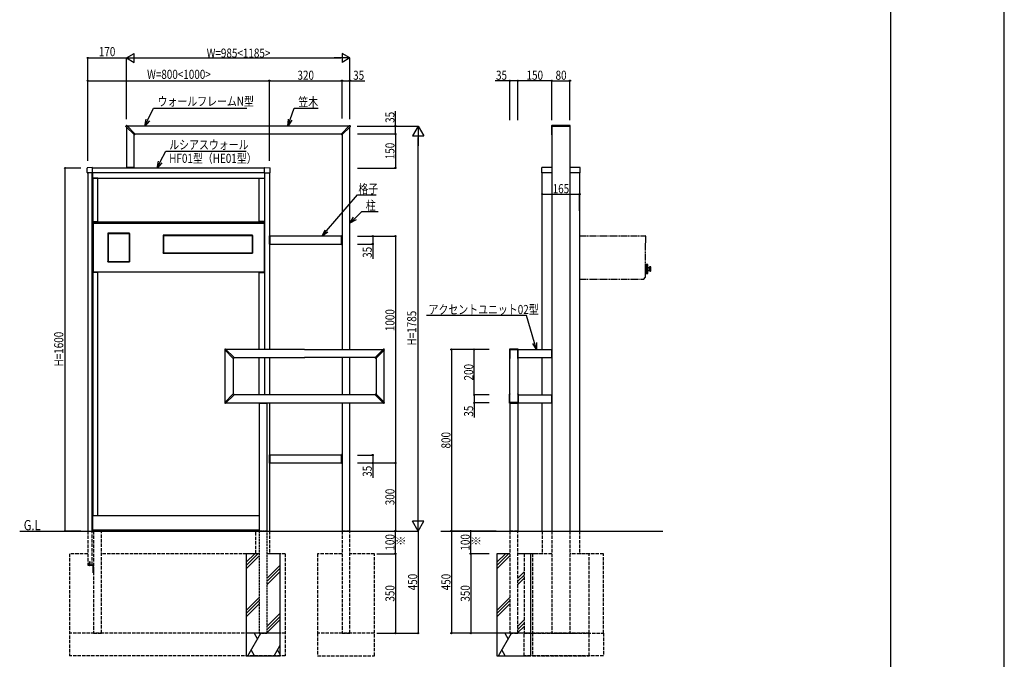
# Model space of a CAD drawing. Extents: x 0 to 36910, y 0 to 20000.
# Drawn here: x 23162 to 27500, y 14264 to 17084 of the extents above; entities that cross this region are included whole.
import ezdxf

# ---------------------------------------------------------------- set-up
doc = ezdxf.new("R2010")
doc.units = 0
doc.linetypes.add('YDIVIDE_1', pattern=[15, 10, -1, 1, -1, 1, -1])
doc.linetypes.add('YHIDDEN_1', pattern=[4, 3, -1])
for name, color, linetype in [('YKK_A1', 4, 'CONTINUOUS'), ('YKK_F1', 7, 'CONTINUOUS'), ('YKK_N1', 2, 'CONTINUOUS'), ('YKK_Z1', 7, 'CONTINUOUS')]:
    doc.layers.add(name, color=color, linetype=linetype)
doc.styles.add('text-b', font='extslim2.shx', dxfattribs={"width": 0.8, "bigfont": 'extfont2.shx'})

msp = doc.modelspace()

# ---------------------------------------------------------------- linework, layer by layer
at = {"layer": 'YKK_A1'}
for p, q in [((23630.6, 16613.6), (23630.6, 16613.9)), ((23630.7, 16613.2), (23630.7, 16613.3)), ((23668.1, 16575.8), (23630.7, 16613.2)), ((23633.9, 16616.9), (23633.6, 16616.9)), ((23634.3, 16616.8), (23634.2, 16616.8)), ((23671.7, 16579.4), (23634.3, 16616.8)), ((24614, 16615), (23636, 16615)), ((24578.3, 16579.4), (24615.7, 16616.8)), ((24581.9, 16575.8), (24619.3, 16613.2)), ((24615.7, 16616.8), (24615.8, 16616.8)), ((24616.1, 16616.9), (24616.4, 16616.9)), ((24619.3, 16613.2), (24619.3, 16613.3)), ((24619.4, 16613.6), (24619.4, 16613.9)), ((25505.2, 16615.9), (25505.2, 16576.7)), ((25587.2, 16616.9), (25506.2, 16616.9)), ((25506.2, 16612.8), (25506.2, 16576.3)), ((25586.9, 16613.1), (25506.5, 16613.1)), ((25506.7, 16613.1), (25506.7, 14830)), ((25586.7, 16613.1), (25586.7, 14830)), ((25587.2, 16576.3), (25587.2, 16612.8)), ((25588.2, 16576.7), (25588.2, 16615.9)), ((23632.5, 16611.5), (23632.5, 16432)), ((23667.5, 16432), (23667.5, 16576.5)), ((23670.3, 16577.2), (23668.8, 16575.8)), ((23670.3, 16577.2), (23671.7, 16578.7)), ((23671, 16580), (24579, 16580)), ((24579.7, 16577.2), (24578.3, 16578.7)), ((24579.7, 16577.2), (24581.2, 16575.8)), ((24582.5, 16576.5), (24582.5, 15630)), ((24617.5, 15630), (24617.5, 16611.5)), ((25506.2, 16575.7), (25506.7, 16575.7)), ((25506.5, 16576), (25506.7, 16576)), ((25586.7, 16576), (25586.9, 16576)), ((25586.7, 16575.7), (25587.2, 16575.7)), ((23668.5, 16432), (23631.5, 16432)), ((23631.5, 16432), (23631.5, 16430)), ((23668.5, 16430), (23631.5, 16430)), ((23632.5, 16432), (23667.5, 16432)), ((23668.5, 16432), (23668.5, 16430)), ((25461.4, 16429), (25461.4, 16410)), ((25506.7, 16409), (25462.4, 16409)), ((25464.2, 15630), (25464.2, 16409)), ((25506.7, 16432.8), (25465.2, 16432.8)), ((25628.2, 16432.8), (25586.7, 16432.8)), ((25631, 16409), (25586.7, 16409)), ((25629.2, 16409), (25629.2, 14830)), ((25632, 16410), (25632, 16429)), ((23646, 16143), (23551, 16143)), ((23551, 16143), (23551, 16017)), ((23551, 16141.5), (23552.5, 16141.5)), ((23551.2, 16143), (23551.2, 16141.5)), ((23551.2, 16142.7), (23645.7, 16142.7)), ((23551.2, 16141.5), (23645.7, 16141.5)), ((23551.3, 16141.5), (23551.3, 16018.5)), ((23552.5, 16141.5), (23552.5, 16018.5)), ((23646, 16141.5), (23644.5, 16141.5)), ((23644.5, 16141.5), (23644.5, 16018.5)), ((23645.7, 16141.5), (23645.7, 16143)), ((23645.7, 16141.5), (23645.7, 16018.5)), ((23646, 16017), (23646, 16143)), ((24188.5, 16133.5), (23794.5, 16133.5)), ((23794.5, 16133.5), (23794.5, 16054.5)), ((23794.5, 16132), (23796, 16132)), ((23794.7, 16133.5), (23794.7, 16132)), ((23794.7, 16133.2), (24188.2, 16133.2)), ((23794.7, 16132), (24188.2, 16132)), ((23794.8, 16132), (23794.8, 16056)), ((23796, 16132), (23796, 16056)), ((24188.5, 16132), (24187, 16132)), ((24187, 16132), (24187, 16056)), ((24188.2, 16132), (24188.2, 16133.5)), ((24188.2, 16132), (24188.2, 16056)), ((24188.5, 16054.5), (24188.5, 16133.5)), ((24264.5, 16131), (24262.5, 16131)), ((24262.5, 16094), (24262.5, 16131)), ((24264.5, 16094), (24262.5, 16094)), ((24264.5, 16094), (24264.5, 16131)), ((24580.5, 16130), (24264.5, 16130)), ((24264.5, 16130), (24264.5, 16095)), ((24264.5, 16095), (24580.5, 16095)), ((24580.5, 16093.8), (24580.5, 16131.2)), ((24581, 16131.7), (24581.7, 16131.7)), ((24581, 16093.3), (24581.7, 16093.3)), ((24582, 16131.7), (24581.7, 16131.7)), ((24582, 16093.3), (24581.7, 16093.3)), ((24582.5, 16093.8), (24582.5, 16131.2)), ((23796, 16056), (23794.5, 16056)), ((23794.5, 16054.5), (24188.5, 16054.5)), ((23794.7, 16054.5), (23794.7, 16056)), ((23794.7, 16056), (24188.2, 16056)), ((23794.7, 16054.8), (24188.2, 16054.8)), ((24187, 16056), (24188.5, 16056)), ((24188.2, 16056), (24188.2, 16054.5)), ((23552.5, 16018.5), (23551, 16018.5)), ((23551, 16017), (23646, 16017)), ((23551.2, 16017), (23551.2, 16018.5)), ((23551.2, 16018.5), (23645.7, 16018.5)), ((23551.2, 16017.3), (23645.7, 16017.3)), ((23644.5, 16018.5), (23646, 16018.5)), ((23645.7, 16018.5), (23645.7, 16017)), ((24065.6, 15628.6), (24065.6, 15628.9)), ((24065.7, 15628.2), (24065.7, 15628.3)), ((24103.1, 15590.8), (24065.7, 15628.2)), ((24067.5, 15398.5), (24067.5, 15626.5)), ((24068.9, 15631.9), (24068.6, 15631.9)), ((24069.3, 15631.8), (24069.2, 15631.8)), ((24106.7, 15594.4), (24069.3, 15631.8)), ((24417.5, 15630), (24071, 15630)), ((24417.5, 15630), (24764, 15630)), ((24728.3, 15594.4), (24765.7, 15631.8)), ((24731.9, 15590.8), (24769.3, 15628.2)), ((24765.7, 15631.8), (24765.8, 15631.8)), ((24766.1, 15631.9), (24766.4, 15631.9)), ((24767.5, 15398.5), (24767.5, 15626.5)), ((24769.3, 15628.2), (24769.3, 15628.3)), ((24769.4, 15628.6), (24769.4, 15628.9)), ((25320.2, 15630.9), (25320.2, 15591.7)), ((25357.2, 15631.9), (25321.2, 15631.9)), ((25321.2, 15627.8), (25321.2, 15591.3)), ((25356.9, 15628.1), (25321.5, 15628.1)), ((25321.7, 15429.5), (25321.7, 15628.1)), ((25356.7, 15628.1), (25356.7, 15429.5)), ((25357.2, 15591.3), (25357.2, 15627.8)), ((25358.2, 15591.7), (25358.2, 15630.9)), ((25358.2, 15630), (25505.7, 15630)), ((25504.7, 15631.2), (25504.7, 15593.8)), ((25505.2, 15631.7), (25505.9, 15631.7)), ((25506.3, 15631.7), (25506, 15631.7)), ((25506.7, 15631.2), (25506.7, 15593.8)), ((24102.5, 15591.5), (24102.5, 15433.5)), ((24105.3, 15592.2), (24103.8, 15590.8)), ((24105.3, 15592.2), (24106.7, 15593.7)), ((24106.8, 15595), (24418.2, 15595)), ((24729, 15595), (24417.5, 15595)), ((24582.5, 15595), (24582.5, 15430)), ((24617.5, 15430), (24617.5, 15595)), ((24729.7, 15592.2), (24728.3, 15593.7)), ((24729.7, 15592.2), (24731.2, 15590.8)), ((24732.5, 15591.5), (24732.5, 15433.5)), ((25321.2, 15590.7), (25321.7, 15590.7)), ((25321.5, 15591), (25321.7, 15591)), ((25356.7, 15591), (25356.9, 15591)), ((25356.7, 15590.7), (25357.2, 15590.7)), ((25358.2, 15595), (25505.7, 15595)), ((25464.2, 15430), (25464.2, 15595)), ((25505.2, 15593.3), (25505.9, 15593.3)), ((25506.3, 15593.3), (25506, 15593.3)), ((24103.1, 15434.2), (24065.7, 15396.8)), ((24106.7, 15430.6), (24069.3, 15393.2)), ((24105.3, 15432.8), (24103.8, 15434.2)), ((24105.3, 15432.8), (24106.7, 15431.3)), ((24729, 15430), (24106, 15430)), ((24729.7, 15432.8), (24728.3, 15431.3)), ((24728.3, 15430.6), (24765.7, 15393.2)), ((24729.7, 15432.8), (24731.2, 15434.2)), ((24731.9, 15434.2), (24769.3, 15396.8)), ((25320.2, 15394.1), (25320.2, 15433.3)), ((25321.2, 15434.3), (25321.7, 15434.3)), ((25321.2, 15397.2), (25321.2, 15433.7)), ((25321.5, 15434), (25321.7, 15434)), ((25356.7, 15434.3), (25357.2, 15434.3)), ((25356.7, 15434), (25356.9, 15434)), ((25357.2, 15433.7), (25357.2, 15397.2)), ((25358.2, 15433.3), (25358.2, 15394.1)), ((25358.2, 15430), (25505.7, 15430)), ((25504.7, 15431.2), (25504.7, 15393.8)), ((25505.2, 15431.7), (25505.9, 15431.7)), ((25506.3, 15431.7), (25506, 15431.7)), ((25506.7, 15431.2), (25506.7, 15393.8)), ((24065.6, 15396.4), (24065.6, 15396.1)), ((24065.7, 15396.8), (24065.7, 15396.7)), ((24068.9, 15393.1), (24068.6, 15393.1)), ((24069.3, 15393.2), (24069.2, 15393.2)), ((24071, 15395), (24764, 15395)), ((24215.8, 15394.5), (24215.8, 15394.2)), ((24215.8, 15393.5), (24215.8, 15394.2)), ((24216.3, 15395), (24253.7, 15395)), ((24216.3, 15393), (24253.7, 15393)), ((24217.5, 15393), (24217.5, 14829.9)), ((24252.5, 14829.9), (24252.5, 15393)), ((24254.2, 15394.5), (24254.2, 15394.2)), ((24254.2, 15393.5), (24254.2, 15394.2)), ((24582.5, 15395), (24582.5, 14830)), ((24617.5, 14830), (24617.5, 15395)), ((24765.7, 15393.2), (24765.8, 15393.2)), ((24766.1, 15393.1), (24766.4, 15393.1)), ((24769.3, 15396.8), (24769.3, 15396.7)), ((24769.4, 15396.4), (24769.4, 15396.1)), ((25320, 15394.5), (25320, 15394.2)), ((25320, 15393.5), (25320, 15394.2)), ((25320.5, 15393), (25357.8, 15393)), ((25357.2, 15393.1), (25321.2, 15393.1)), ((25356.9, 15396.9), (25321.5, 15396.9)), ((25321.7, 15393), (25321.7, 14830.1)), ((25356.7, 15393), (25356.7, 14830.1)), ((25358.2, 15395), (25505.7, 15395)), ((25358.3, 15393.5), (25358.4, 15394.2)), ((25358.4, 15394.5), (25358.4, 15394.2)), ((25464.2, 14830), (25464.2, 15395)), ((25505.2, 15393.3), (25505.9, 15393.3)), ((25506.3, 15393.3), (25506, 15393.3)), ((24264.5, 15166), (24262.5, 15166)), ((24262.5, 15129), (24262.5, 15166)), ((24264.5, 15129), (24264.5, 15166)), ((24580.5, 15165), (24264.5, 15165)), ((24264.5, 15165), (24264.5, 15130)), ((24580.5, 15128.8), (24580.5, 15166.2)), ((24581, 15166.7), (24581.7, 15166.7)), ((24582, 15166.7), (24581.7, 15166.7)), ((24582.5, 15128.8), (24582.5, 15166.2)), ((24264.5, 15129), (24262.5, 15129)), ((24264.5, 15130), (24580.5, 15130)), ((24581, 15128.3), (24581.7, 15128.3)), ((24582, 15128.3), (24581.7, 15128.3))]:
    msp.add_line(p, q, dxfattribs=at)
at = {"layer": 'YKK_A1', "linetype": 'Continuous'}
for p, q in [((23459.7, 16410), (23459.7, 16429.4)), ((23482.5, 16431.7), (23460.6, 16430.4)), ((23461.2, 16409), (23460.7, 16409)), ((23482.5, 16408.6), (23461.2, 16409)), ((23482.5, 16431.7), (23482.6, 16431.7)), ((23482.5, 16408.6), (23482.6, 16408.6)), ((23483.5, 16430.3), (23483.5, 16430.7)), ((23483.5, 16430), (23483.5, 16430.3)), ((23483.5, 16428.5), (23483.5, 16430)), ((23483.5, 16411.5), (23483.5, 16428.5)), ((23483.5, 16409.6), (23483.5, 16411.5)), ((24241.5, 16430.3), (24241.5, 16430.7)), ((24241.5, 16430), (24241.5, 16430.3)), ((24241.5, 16428.5), (24241.5, 16430)), ((24241.5, 16411.5), (24241.5, 16428.5)), ((24241.5, 16409.6), (24241.5, 16411.5)), ((24242.5, 16431.7), (24242.4, 16431.7)), ((24242.5, 16408.6), (24242.4, 16408.6)), ((24242.5, 16431.7), (24264.4, 16430.4)), ((24242.5, 16408.6), (24263.8, 16409)), ((24263.8, 16409), (24264.3, 16409)), ((24265.3, 16410), (24265.3, 16429.4))]:
    msp.add_line(p, q, dxfattribs=at)
at = {"layer": 'YKK_A1', "ltscale": 3}
for p, q in [((23462.5, 16409), (23462.5, 14830)), ((23482.5, 16408.6), (23462.5, 16409)), ((23482.5, 14830), (23482.5, 16408.6)), ((24242, 16408.5), (23483, 16408.5)), ((23483, 16408.5), (23483, 16385.5)), ((24241.5, 16430), (23483.5, 16430)), ((23483.5, 16410), (24241.5, 16410)), ((24242, 16385.5), (24242, 16408.5)), ((24242.5, 16408.6), (24262.5, 16409)), ((24242.5, 15630), (24242.5, 16408.6)), ((24262.5, 16409), (24262.5, 15630)), ((23483, 16385.5), (24242, 16385.5)), ((23484, 16385), (23484, 16194)), ((23507, 16385), (23484, 16385)), ((23507, 16194), (23507, 16385)), ((24218, 16194), (24218, 16385)), ((24218, 16385), (24241, 16385)), ((24241, 16385), (24241, 16194)), ((23484, 16194), (23507, 16194)), ((23485.5, 16189.5), (23485.5, 15970.5)), ((24241, 16194), (24218, 16194)), ((24239.5, 16189.5), (24239.5, 15970.5)), ((23484, 15970), (23484, 14898)), ((23507, 15970), (23484, 15970)), ((24239.5, 15970.5), (23485.5, 15970.5)), ((23507, 14898), (23507, 15970)), ((24218, 15630), (24218, 15970)), ((24218, 15970), (24241, 15970)), ((24241, 15970), (24241, 15630)), ((24218, 15430), (24218, 15595)), ((24241, 15595), (24241, 15430)), ((24242.5, 15430), (24242.5, 15595)), ((24262.5, 15595), (24262.5, 15430)), ((24262.5, 15395), (24262.5, 14830)), ((24217.5, 14897), (23483, 14897)), ((23483, 14897), (23483, 14835)), ((23484, 14898), (23507, 14898)), ((23483, 14835), (24217.5, 14835))]:
    msp.add_line(p, q, dxfattribs=at)
at = {"layer": 'YKK_A1', "linetype": 'Continuous', "ltscale": 5}
for p, q in [((23483.5, 16193), (23483.5, 15970)), ((23483.5, 16193), (23485.5, 16193)), ((23485.5, 16193), (23485.5, 15970)), ((23485.5, 16192.3), (24239.5, 16192.3)), ((23485.5, 16192.3), (23485.5, 16186.5)), ((23485.5, 16191), (24239.5, 16191)), ((23485.5, 16186.5), (24239.5, 16186.5)), ((24239.5, 16193), (24239.5, 15970)), ((24239.5, 16193), (24241.5, 16193)), ((24239.5, 16192.3), (24239.5, 16186.5)), ((24241.5, 16193), (24241.5, 15970)), ((23483.5, 15970), (23485.5, 15970)), ((24239.5, 15970), (24241.5, 15970))]:
    msp.add_line(p, q, dxfattribs=at)
at = {"layer": 'YKK_A1', "linetype": 'YDIVIDE_1', "ltscale": 3}
for p, q in [((25629.2, 16130.5), (25918.4, 16130.5)), ((25918.4, 16098.5), (25918.4, 15959.1)), ((25918.4, 16098.5), (25919.2, 16098.5)), ((25919.2, 16129.7), (25919.2, 16098.5)), ((25629.2, 16053.1), (25629.2, 15941.3)), ((25918.4, 16005.2), (25919.2, 16005.2)), ((25919.2, 15964.2), (25918.4, 15964.2)), ((25919.3, 16005.2), (25919.2, 16005.2)), ((25919.3, 15964.2), (25919.2, 15964.2)), ((25919.3, 16004.7), (25919.3, 16005.2)), ((25919.3, 15964.7), (25919.3, 16004.7)), ((25919.3, 16004.7), (25920.3, 16004.7)), ((25919.3, 16002.7), (25919.3, 16001)), ((25919.3, 16001), (25919.3, 15999.4)), ((25919.3, 15992.2), (25919.3, 15999.4)), ((25919.3, 15964.2), (25919.3, 15968.2)), ((25919.3, 15964.7), (25920.3, 15964.7)), ((25929.2, 16004.2), (25920.8, 16004.2)), ((25929.4, 16004.2), (25920.8, 16004.2)), ((25929.2, 16004.2), (25920.8, 16004.2)), ((25920.8, 16004.2), (25929.1, 16004.2)), ((25920.8, 15965.2), (25920.8, 16004.2)), ((25929.6, 16004.1), (25920.8, 16004.1)), ((25929.7, 16004), (25920.8, 16004)), ((25929.9, 16003.8), (25920.8, 16003.8)), ((25930, 16003.7), (25920.8, 16003.7)), ((25930.1, 16003.4), (25920.8, 16003.4)), ((25930.1, 16003.2), (25920.8, 16003.2)), ((25930.1, 16002.9), (25920.8, 16002.9)), ((25930.1, 16002.6), (25920.8, 16002.6)), ((25930.1, 16002.2), (25920.8, 16002.2)), ((25930.1, 16001.8), (25920.8, 16001.8)), ((25930.1, 16001.4), (25920.8, 16001.4)), ((25930.1, 16000.9), (25920.8, 16000.9)), ((25930.1, 16000.4), (25920.8, 16000.4)), ((25930.1, 15999.9), (25920.8, 15999.9)), ((25930.1, 15999.4), (25920.8, 15999.4)), ((25930.1, 15998.8), (25920.8, 15998.8)), ((25930.1, 15998.2), (25920.8, 15998.2)), ((25930.1, 15997.6), (25920.8, 15997.6)), ((25930.1, 15996.9), (25920.8, 15996.9)), ((25930.1, 15996.3), (25920.8, 15996.3)), ((25930.1, 15995.5), (25920.8, 15995.5)), ((25930.1, 15994.9), (25920.8, 15994.9)), ((25930.1, 15994.1), (25920.8, 15994.1)), ((25930.1, 15993.4), (25920.8, 15993.4)), ((25930.1, 15992.5), (25920.8, 15992.5)), ((25930.1, 15991.8), (25920.8, 15991.8)), ((25930.1, 15991), (25920.8, 15991)), ((25930.1, 15990.2), (25920.8, 15990.2)), ((25930.1, 15989.3), (25920.8, 15989.3)), ((25930.1, 15988.6), (25920.8, 15988.6)), ((25930.1, 15987.6), (25920.8, 15987.6)), ((25930.1, 15986.9), (25920.8, 15986.9)), ((25930.1, 15986), (25920.8, 15986)), ((25930.1, 15985.2), (25920.8, 15985.2)), ((25930.1, 15984.3), (25920.8, 15984.3)), ((25930.1, 15983.5), (25920.8, 15983.5)), ((25930.1, 15982.6), (25920.8, 15982.6)), ((25930.1, 15981.8), (25920.8, 15981.8)), ((25930.1, 15980.9), (25920.8, 15980.9)), ((25930.1, 15980.1), (25920.8, 15980.1)), ((25930.1, 15979.2), (25920.8, 15979.2)), ((25930.1, 15978.5), (25920.8, 15978.5)), ((25930.1, 15977.6), (25920.8, 15977.6)), ((25930.1, 15976.9), (25920.8, 15976.9)), ((25930.1, 15976.1), (25920.8, 15976.1)), ((25930.1, 15975.4), (25920.8, 15975.4)), ((25930.1, 15974.6), (25920.8, 15974.6)), ((25930.1, 15973.9), (25920.8, 15973.9)), ((25930.1, 15973.2), (25920.8, 15973.2)), ((25930.1, 15972.5), (25920.8, 15972.5)), ((25930.1, 15971.8), (25920.8, 15971.8)), ((25930.1, 15971.3), (25920.8, 15971.3)), ((25930.1, 15970.6), (25920.8, 15970.6)), ((25930.1, 15970.1), (25920.8, 15970.1)), ((25930.1, 15969.5), (25920.8, 15969.5)), ((25930.1, 15969), (25920.8, 15969)), ((25930.1, 15968.5), (25920.8, 15968.5)), ((25930.1, 15968.1), (25920.8, 15968.1)), ((25930.1, 15967.6), (25920.8, 15967.6)), ((25930.1, 15967.2), (25920.8, 15967.2)), ((25930.1, 15966.9), (25920.8, 15966.9)), ((25930.1, 15966.6), (25920.8, 15966.6)), ((25930.1, 15966.2), (25920.8, 15966.2)), ((25930.1, 15966), (25920.8, 15966)), ((25930, 15965.8), (25920.8, 15965.8)), ((25929.9, 15965.6), (25920.8, 15965.6)), ((25929.7, 15965.4), (25920.8, 15965.4)), ((25929.6, 15965.3), (25920.8, 15965.3)), ((25929.4, 15965.3), (25920.8, 15965.3)), ((25929.2, 15965.2), (25920.8, 15965.2)), ((25920.8, 15965.2), (25929.1, 15965.2)), ((25930.1, 15966.2), (25930.1, 16003.2)), ((25930.2, 15974.9), (25930.2, 15994.5)), ((25936.8, 15975.2), (25936.8, 15994.2)), ((25941.3, 15994.7), (25937.3, 15994.7)), ((25942, 15994.4), (25937.3, 15994.4)), ((25937.3, 15993.7), (25937.3, 15994.4)), ((25942.3, 15993.7), (25937.3, 15993.7)), ((25942.3, 15993), (25937.3, 15993)), ((25937.3, 15991.7), (25937.3, 15993)), ((25942.3, 15991.7), (25937.3, 15991.7)), ((25942.3, 15990.5), (25937.3, 15990.5)), ((25937.3, 15988.8), (25937.3, 15990.5)), ((25942.3, 15988.8), (25937.3, 15988.8)), ((25942.3, 15987.4), (25937.3, 15987.4)), ((25937.3, 15985.5), (25937.3, 15987.4)), ((25942.3, 15985.5), (25937.3, 15985.5)), ((25937.3, 15984), (25937.3, 15982)), ((25942.3, 15984), (25937.3, 15984)), ((25942.3, 15982), (25937.3, 15982)), ((25942.3, 15980.6), (25937.3, 15980.6)), ((25937.3, 15980.6), (25937.3, 15978.9)), ((25942.3, 15978.9), (25937.3, 15978.9)), ((25937.3, 15977.7), (25937.3, 15976.5)), ((25942.3, 15977.7), (25937.3, 15977.7)), ((25942.3, 15976.5), (25937.3, 15976.5)), ((25942.3, 15975.7), (25937.3, 15975.7)), ((25937.3, 15975.7), (25937.3, 15975)), ((25942, 15975), (25937.3, 15975)), ((25941.3, 15974.7), (25937.3, 15974.7)), ((25942.3, 15975.7), (25942.3, 15993.7)), ((25630, 15940.5), (25911.4, 15940.5)), ((25911.4, 15940.5), (25918.4, 15947.5)), ((25918.4, 15959.1), (25918.4, 15947.5))]:
    msp.add_line(p, q, dxfattribs=at)
at = {"layer": 'YKK_A1', "linetype": 'YHIDDEN_1', "ltscale": 5}
for p, q in [((23462.5, 14830), (23462.5, 14680)), ((23482.5, 14680), (23482.5, 14830)), ((23487.5, 14830), (23487.5, 14380)), ((23522.5, 14830), (23487.5, 14830)), ((23522.5, 14380), (23522.5, 14830)), ((24202.5, 14730), (24202.5, 14830)), ((24202.5, 14830), (24237.5, 14830)), ((24262.5, 14830), (24262.5, 14730)), ((24582.5, 14830), (24582.5, 14380)), ((24617.5, 14830), (24582.5, 14830)), ((24617.5, 14380), (24617.5, 14830)), ((25321.7, 14830), (25321.7, 14380)), ((25356.7, 14830), (25321.7, 14830)), ((25356.7, 14380), (25356.7, 14830)), ((25464.2, 14830), (25464.2, 14730)), ((25506.7, 14830), (25506.7, 14380)), ((25586.7, 14830), (25586.7, 14380)), ((25629.2, 14830), (25629.2, 14730))]:
    msp.add_line(p, q, dxfattribs=at)
at = {"layer": 'YKK_A1', "linetype": 'YHIDDEN_1', "ltscale": 3}
for p, q in [((24217.5, 14830), (24217.5, 14380)), ((24252.5, 14830), (24217.5, 14830)), ((24252.5, 14380), (24252.5, 14830))]:
    msp.add_line(p, q, dxfattribs=at)
at = {"layer": 'YKK_A1', "linetype": 'YHIDDEN_1'}
for p, q in [((23469.5, 14695.4), (23471.1, 14695.4)), ((23469.5, 14679), (23469.5, 14695.4)), ((23469.5, 14690.9), (23472, 14690.9)), ((23469.5, 14690.5), (23472, 14690.5)), ((23469.5, 14686.2), (23472, 14686.2)), ((23469.5, 14685.9), (23472, 14685.9)), ((23471.1, 14695.4), (23471.1, 14679)), ((23485.9, 14679), (23471.1, 14679)), ((23485.9, 14677.4), (23471.1, 14677.4)), ((23485.9, 14645.4), (23485.9, 14677.4)), ((23485.9, 14675.5), (23487.5, 14675.5)), ((23485.9, 14674.5), (23487.5, 14674.5)), ((23487.5, 14645.4), (23487.5, 14677.4)), ((23485.9, 14650.6), (23487.5, 14650.6)), ((23485.9, 14649.6), (23487.5, 14649.6)), ((23485.9, 14645.4), (23487.5, 14645.4)), ((23487.5, 14654.9), (23488.3, 14654.9)), ((23487.5, 14649.9), (23488.3, 14649.9)), ((23488.3, 14654.9), (23488.3, 14649.9))]:
    msp.add_line(p, q, dxfattribs=at)
at = {"layer": 'YKK_A1', "linetype": 'YHIDDEN_1', "ltscale": 0.5}
for p, q in [((23471.1, 14691.4), (23472, 14691.4)), ((23471.1, 14685.4), (23472, 14685.4)), ((23472, 14691.4), (23472, 14685.4)), ((23485.9, 14670.1), (23487.5, 14670.1)), ((23485.9, 14664.7), (23487.5, 14664.7))]:
    msp.add_line(p, q, dxfattribs=at)
at = {"layer": 'YKK_A1'}
for centre, radius, start, end in [((23633.6, 16613.9), 3, 90, 180), ((23631.1, 16613.6), 0.5, 180, 225), ((23633.9, 16616.4), 0.5, 45, 90), ((24616.1, 16616.4), 0.5, 90, 135), ((24616.4, 16613.9), 3, 0, 90), ((24618.9, 16613.6), 0.5, 315, 0), ((25506.2, 16615.9), 1, 90, 180), ((25506.5, 16612.8), 0.3, 90, 180), ((25586.9, 16612.8), 0.3, 0, 90), ((25587.2, 16615.9), 1, 0, 90), ((23668.5, 16576.2), 0.5, 225, 311.5), ((23671.3, 16579), 0.5, 318.5, 45), ((24578.7, 16579), 0.5, 135, 221.5), ((24581.5, 16576.2), 0.5, 228.5, 315), ((25506.2, 16576.7), 1, 180, 270), ((25506.5, 16576.3), 0.3, 180, 270), ((25586.9, 16576.3), 0.3, 270, 0), ((25587.2, 16576.7), 1, 270, 0), ((25465.2, 16429), 3.8, 90, 180), ((25462.4, 16410), 1, 180, 270), ((25628.2, 16429), 3.8, 0, 90), ((25631, 16410), 1, 270, 0), ((24581, 16131.2), 0.5, 93.5, 180), ((24581, 16093.8), 0.5, 180, 266.5), ((24581.7, 16131.2), 0.5, 86.5, 93.5), ((24581.7, 16093.8), 0.5, 266.5, 273.5), ((24582, 16131.2), 0.5, 0, 86.5), ((24582, 16093.8), 0.5, 273.5, 0), ((24068.6, 15628.9), 3, 90, 180), ((24066.1, 15628.6), 0.5, 180, 225), ((24068.9, 15631.4), 0.5, 45, 90), ((24766.1, 15631.4), 0.5, 90, 135), ((24766.4, 15628.9), 3, 0, 90), ((24768.9, 15628.6), 0.5, 315, 0), ((25321.2, 15630.9), 1, 90, 180), ((25321.5, 15627.8), 0.3, 90, 180), ((25356.9, 15627.8), 0.3, 0, 90), ((25357.2, 15630.9), 1, 0, 90), ((25505.2, 15631.2), 0.5, 93.5, 180), ((25505.9, 15631.2), 0.5, 86.5, 93.5), ((25506.2, 15631.2), 0.5, 0, 86.5), ((24103.5, 15591.2), 0.5, 225, 311.5), ((24106.3, 15594), 0.5, 318.5, 45), ((24728.7, 15594), 0.5, 135, 221.5), ((24731.5, 15591.2), 0.5, 228.5, 315), ((25321.2, 15591.7), 1, 180, 270), ((25321.5, 15591.3), 0.3, 180, 270), ((25356.9, 15591.3), 0.3, 270, 0), ((25357.2, 15591.7), 1, 270, 0), ((25505.2, 15593.8), 0.5, 180, 266.5), ((25505.9, 15593.8), 0.5, 266.5, 273.5), ((25506.2, 15593.8), 0.5, 273.5, 0), ((24103.5, 15433.8), 0.5, 48.5, 135), ((24106.3, 15431), 0.5, 315, 41.5), ((24728.7, 15431), 0.5, 138.5, 225), ((24731.5, 15433.8), 0.5, 45, 131.5), ((25321.2, 15433.3), 1, 90, 180), ((25321.5, 15433.7), 0.3, 90, 180), ((25356.9, 15433.7), 0.3, 0, 90), ((25357.2, 15433.3), 1, 0, 90), ((25505.2, 15431.2), 0.5, 93.5, 180), ((25505.9, 15431.2), 0.5, 86.5, 93.5), ((25506.2, 15431.2), 0.5, 0, 86.5), ((24066.1, 15396.4), 0.5, 135, 180), ((24068.6, 15396.1), 3, 180, 270), ((24068.9, 15393.6), 0.5, 270, 315), ((24216.3, 15394.5), 0.5, 90, 176.5), ((24216.3, 15394.2), 0.5, 176.5, 183.5), ((24216.3, 15393.5), 0.5, 183.5, 270), ((24253.7, 15394.5), 0.5, 3.5, 90), ((24253.7, 15393.5), 0.5, 270, 356.5), ((24253.7, 15394.2), 0.5, 356.5, 3.5), ((24766.1, 15393.6), 0.5, 225, 270), ((24766.4, 15396.1), 3, 270, 0), ((24768.9, 15396.4), 0.5, 0, 45), ((25320.5, 15394.5), 0.5, 129.6311, 176.5), ((25320.5, 15394.2), 0.5, 176.5, 183.5), ((25320.5, 15393.5), 0.5, 183.5, 270), ((25321.2, 15394.1), 1, 180, 270), ((25321.5, 15397.2), 0.3, 180, 270), ((25356.9, 15397.2), 0.3, 270, 0), ((25357.2, 15394.1), 1, 270, 0), ((25357.8, 15393.5), 0.5, 270, 356.5), ((25357.9, 15394.5), 0.5, 3.5, 50.2667), ((25357.9, 15394.2), 0.5, 356.5, 3.5), ((25505.2, 15393.8), 0.5, 180, 266.5), ((25505.9, 15393.8), 0.5, 266.5, 273.5), ((25506.2, 15393.8), 0.5, 273.5, 0), ((24581, 15166.2), 0.5, 93.5, 180), ((24581.7, 15166.2), 0.5, 86.5, 93.5), ((24582, 15166.2), 0.5, 0, 86.5), ((24581, 15128.8), 0.5, 180, 266.5), ((24581.7, 15128.8), 0.5, 266.5, 273.5), ((24582, 15128.8), 0.5, 273.5, 0)]:
    msp.add_arc(centre, radius, start, end, dxfattribs=at)
at = {"layer": 'YKK_A1', "linetype": 'Continuous'}
for centre, start, end in [((23460.7, 16429.4), 93.5, 180), ((23460.7, 16410), 180, 269), ((23482.5, 16430.7), 0, 86.5), ((23482.5, 16409.6), 273.5, 0), ((24242.5, 16430.7), 93.5, 180), ((24242.5, 16409.6), 180, 266.5), ((24264.3, 16410), 271, 0), ((24264.3, 16429.4), 0, 86.5)]:
    msp.add_arc(centre, 1, start, end, dxfattribs=at)
at = {"layer": 'YKK_A1', "linetype": 'YDIVIDE_1', "ltscale": 3}
for centre, radius, start, end in [((25918.4, 16129.7), 0.8, 0, 90), ((25920.3, 16004.2), 0.5, 0, 90), ((25920.3, 15965.2), 0.5, 270, 0), ((25929.1, 16003.2), 1, 0, 90), ((25929.1, 15966.2), 1, 270, 0), ((25930, 15994.5), 0.2, 0, 60), ((25930, 15974.9), 0.2, 300, 0), ((25932.4, 15999.9), 8, 253.9572, 303.2741), ((25930.7, 15992.6), 0.5, 180, 256.814), ((25930.7, 15976.8), 0.5, 103.186, 180), ((25932.4, 15969.5), 8, 56.7259, 103.186), ((25937.3, 15994.2), 0.5, 90, 180), ((25937.3, 15975.2), 0.5, 180, 270), ((25941.3, 15993.7), 1, 0, 90), ((25941.3, 15975.7), 1, 270, 0), ((25630, 15941.3), 0.8, 180, 270)]:
    msp.add_arc(centre, radius, start, end, dxfattribs=at)
at = {"layer": 'YKK_A1', "linetype": 'YHIDDEN_1'}
for centre, start, end in [((23471.1, 14679), 180, 270), ((23485.9, 14677.4), 0, 90)]:
    msp.add_arc(centre, 1.6, start, end, dxfattribs=at)
at = {"layer": 'YKK_F1', "color": 7}
for p, q in [((27500, 0), (27500, 20000)), ((27000, 0), (27000, 19500))]:
    msp.add_line(p, q, dxfattribs=at)
at = {"layer": 'YKK_N1', "linetype": 'Continuous', "lineweight": -2}
for p, q in [((23632.5, 16915), (23667.1, 16935)), ((23667.1, 16895), (23667.1, 16935)), ((24617.5, 16915), (24582.9, 16935)), ((24582.9, 16935), (24582.9, 16895)), ((23632.5, 16915), (23667.1, 16895)), ((23632.5, 16915), (23701.8, 16915)), ((24617.5, 16915), (24548.2, 16915)), ((24617.5, 16915), (24582.9, 16895)), ((24917.5, 16615), (24892.5, 16571.7)), ((24917.5, 16615), (24942.5, 16571.7)), ((24917.5, 16615), (24917.5, 16528.4)), ((24892.5, 16571.7), (24942.5, 16571.7)), ((24917.5, 14830), (24917.5, 14916.6)), ((24917.5, 14830), (24892.5, 14873.3)), ((24942.5, 14873.3), (24892.5, 14873.3)), ((24917.5, 14830), (24942.5, 14873.3))]:
    msp.add_line(p, q, dxfattribs=at)
at = {"layer": 'YKK_N1', "ltscale": 3}
for p, q in [((23462.5, 16461), (23462.5, 16916)), ((23462.5, 16915), (23632.5, 16915)), ((23632.5, 16690.5), (23632.5, 16916)), ((23462.5, 16461), (23462.5, 16816)), ((23462.5, 16815), (24262.5, 16815)), ((24262.5, 16461), (24262.5, 16816))]:
    msp.add_line(p, q, dxfattribs=at)
at = {"layer": 'YKK_N1'}
for p, q in [((23632.5, 16646), (23632.5, 16916)), ((23672.5, 16915), (24577.5, 16915)), ((24617.5, 16646), (24617.5, 16916)), ((24262.5, 16648), (24262.5, 16816)), ((24262.5, 16815), (24582.5, 16815)), ((24582.5, 16648), (24582.5, 16816)), ((24582.5, 16648), (24582.5, 16816)), ((24582.5, 16815), (24617.5, 16815)), ((24617.5, 16648), (24617.5, 16816)), ((24617.5, 16815), (24682.4, 16815)), ((25321.7, 16815), (25256.8, 16815)), ((25321.7, 16641.1), (25321.7, 16816)), ((25356.7, 16815), (25321.7, 16815)), ((25356.7, 16644.1), (25356.7, 16816)), ((25356.7, 16641.1), (25356.7, 16816)), ((25506.7, 16815), (25356.7, 16815)), ((25506.7, 16641.1), (25506.7, 16816)), ((25506.7, 16641.1), (25506.7, 16816)), ((25506.7, 16815), (25586.7, 16815)), ((25586.7, 16641.1), (25586.7, 16816)), ((23726.9, 16642.1), (23751.8, 16694.2)), ((23751.8, 16694.2), (24163.7, 16694.2)), ((24353.7, 16643.3), (24371.8, 16694.2)), ((24371.8, 16694.2), (24476.9, 16694.2)), ((24817.5, 16615), (24817.5, 16679.9)), ((24648.5, 16615), (24918.5, 16615)), ((24650.5, 16615), (24818.5, 16615)), ((24817.5, 16580), (24817.5, 16615)), ((24650.5, 16580), (24818.5, 16580)), ((24650.5, 16580), (24818.5, 16580)), ((24817.5, 16580), (24817.5, 16430)), ((24917.5, 14880), (24917.5, 16565)), ((23781.5, 16456.7), (23806.1, 16504.7)), ((23806.1, 16504.7), (24160.6, 16504.7)), ((23431.5, 16430), (23361.5, 16430)), ((23362.5, 14830), (23362.5, 16430)), ((24650.5, 16430), (24818.5, 16430)), ((24514.3, 16152.8), (24650, 16311.7)), ((24650, 16311.7), (24732.3, 16311.7)), ((25464.2, 16241.1), (25464.2, 16316)), ((25464.2, 16315), (25629.2, 16315)), ((25629.2, 16241.1), (25629.2, 16316)), ((24638.7, 16207.9), (24669.1, 16238.3)), ((24669.1, 16238.3), (24741.2, 16238.3)), ((24650.5, 16130), (24718.5, 16130)), ((24650.5, 16130), (24818.5, 16130)), ((24650.5, 16095), (24718.5, 16095)), ((24717.5, 16130), (24717.5, 16095)), ((24717.5, 16095), (24717.5, 16030.1)), ((24817.5, 16130), (24817.5, 15130)), ((25395.5, 15779.3), (24954.5, 15779.3)), ((25431.1, 15658.8), (25395.5, 15779.3)), ((25231.2, 15630), (25063.2, 15630)), ((25064.2, 15630), (25064.2, 14830)), ((25231.2, 15630), (25163.2, 15630)), ((25164.2, 15430), (25164.2, 15630)), ((25231.2, 15430), (25163.2, 15430)), ((25231.2, 15430), (25163.2, 15430)), ((25164.2, 15430), (25164.2, 15395)), ((25231.2, 15395), (25163.2, 15395)), ((25164.2, 15395), (25164.2, 15330.1)), ((24650.5, 15165), (24718.5, 15165)), ((24717.5, 15165), (24717.5, 15130)), ((24650.5, 15130), (24718.5, 15130)), ((24650.5, 15130), (24818.5, 15130)), ((24650.5, 15130), (24818.5, 15130)), ((24717.5, 15130), (24717.5, 15065.1)), ((24817.5, 15130), (24817.5, 14830)), ((23431.5, 14830), (23361.5, 14830)), ((24733.5, 14830), (24918.5, 14830)), ((24735.5, 14830), (24918.5, 14830)), ((24735.5, 14830), (24818.5, 14830)), ((24735.5, 14830), (24818.5, 14830)), ((24817.5, 14730), (24817.5, 14830)), ((24917.5, 14830), (24917.5, 14380)), ((25261.2, 14830), (25063.2, 14830)), ((25231.2, 14830), (25063.2, 14830)), ((25064.2, 14830), (25064.2, 14380)), ((25231.2, 14830), (25148.2, 14830)), ((25149.2, 14730), (25149.2, 14830)), ((24735.5, 14730), (24818.5, 14730)), ((24735.5, 14730), (24818.5, 14730)), ((24817.5, 14730), (24817.5, 14380)), ((25231.2, 14730), (25148.2, 14730)), ((25231.2, 14730), (25148.2, 14730)), ((25149.2, 14730), (25149.2, 14380)), ((24735.5, 14380), (24918.5, 14380)), ((24735.5, 14380), (24818.5, 14380)), ((25261.2, 14380), (25063.2, 14380)), ((25231.2, 14380), (25148.2, 14380))]:
    msp.add_line(p, q, dxfattribs=at)
at = {"layer": 'YKK_N1', "linetype": 'ByBlock', "lineweight": -2}
for p, q in [((23714, 16615), (23719.7, 16645.5)), ((23714, 16615), (23726.9, 16642.1)), ((23734.2, 16638.6), (23714, 16615)), ((24343.7, 16615), (24346.1, 16646)), ((24343.7, 16615), (24353.7, 16643.3)), ((24361.3, 16640.6), (24343.7, 16615)), ((23767.8, 16430), (23774.3, 16460.4)), ((23767.8, 16430), (23781.5, 16456.7)), ((23788.7, 16453), (23767.8, 16430)), ((24617.5, 16186.7), (24633, 16213.6)), ((24617.5, 16186.7), (24638.7, 16207.9)), ((24644.4, 16202.2), (24617.5, 16186.7)), ((24494.8, 16130), (24508.2, 16158)), ((24494.8, 16130), (24514.3, 16152.8)), ((24520.4, 16147.6), (24494.8, 16130)), ((25439.6, 15630), (25431.1, 15658.8)), ((25438.9, 15661), (25439.6, 15630)), ((25439.6, 15630), (25423.4, 15656.5))]:
    msp.add_line(p, q, dxfattribs=at)
for centre in [(23462.5, 16915), (23462.5, 16815), (24262.5, 16815), (24582.5, 16815), (24582.5, 16815), (24617.5, 16815), (25321.7, 16815), (25356.7, 16815), (25356.7, 16815), (25506.7, 16815), (25506.7, 16815), (25586.7, 16815), (24817.5, 16615), (24817.5, 16580), (24817.5, 16580), (23362.5, 16430), (24817.5, 16430), (25464.2, 16315), (25629.2, 16315), (24717.5, 16130), (24717.5, 16095), (24817.5, 16130), (25064.2, 15630), (25164.2, 15630), (25164.2, 15430), (25164.2, 15430), (25164.2, 15395), (24717.5, 15165), (24717.5, 15130), (24817.5, 15130), (24817.5, 15130), (23362.5, 14830), (24817.5, 14830), (24817.5, 14830), (25064.2, 14830), (25064.2, 14830), (25149.2, 14830), (24817.5, 14730), (24817.5, 14730), (25149.2, 14730), (25149.2, 14730), (24817.5, 14380), (24917.5, 14380), (25064.2, 14380), (25149.2, 14380)]:
    msp.add_circle(centre, 2.5, dxfattribs=at)
at = {"layer": 'YKK_Z1', "ltscale": 3}
for p, q in [((23162.5, 14830), (24735.5, 14830)), ((25018.3, 14830), (25995.1, 14830))]:
    msp.add_line(p, q, dxfattribs=at)
at = {"layer": 'YKK_Z1', "linetype": 'YHIDDEN_1', "ltscale": 5}
for p, q in [((23382.5, 14730), (23382.5, 14280)), ((23462.5, 14730), (23382.5, 14730)), ((24202.5, 14730), (23522.5, 14730)), ((24332.5, 14730), (24262.5, 14730)), ((24332.5, 14730), (24332.5, 14280)), ((24582.5, 14730), (24475, 14730)), ((24475, 14730), (24475, 14380)), ((24725, 14730), (24617.5, 14730)), ((24725, 14380), (24725, 14730)), ((25464.2, 14730), (25384.2, 14730)), ((25384.2, 14730), (25384.2, 14380)), ((25506.7, 14730), (25421.7, 14730)), ((25421.7, 14730), (25421.7, 14380)), ((25671.7, 14730), (25586.7, 14730)), ((25734.2, 14730), (25629.2, 14730)), ((25671.7, 14380), (25671.7, 14730)), ((25734.2, 14380), (25734.2, 14730)), ((23462.5, 14680), (23482.5, 14680)), ((24332.5, 14380), (23382.5, 14380)), ((23487.5, 14380), (23522.5, 14380)), ((24725, 14380), (24475, 14380)), ((24475, 14380), (24475, 14280)), ((24582.5, 14380), (24617.5, 14380)), ((24725, 14280), (24725, 14380)), ((25321.7, 14380), (25356.7, 14380)), ((25384.2, 14380), (25734.2, 14380)), ((25384.2, 14380), (25734.2, 14380)), ((25384.2, 14280), (25384.2, 14380)), ((25671.7, 14380), (25421.7, 14380)), ((25421.7, 14380), (25421.7, 14280)), ((25671.7, 14280), (25671.7, 14380)), ((25734.2, 14380), (25734.2, 14280)), ((24332.5, 14280), (23382.5, 14280)), ((24475, 14280), (24725, 14280)), ((25734.2, 14280), (25384.2, 14280)), ((25421.7, 14280), (25671.7, 14280))]:
    msp.add_line(p, q, dxfattribs=at)
at = {"layer": 'YKK_Z1'}
for p, q in [((24217.5, 14730), (24160, 14730)), ((24160, 14730), (24160, 14380)), ((24310, 14730), (24252.5, 14730)), ((24310, 14380), (24310, 14730)), ((25321.7, 14730), (25264.2, 14730)), ((25264.2, 14730), (25264.2, 14380)), ((25414.2, 14730), (25356.7, 14730)), ((25414.2, 14380), (25414.2, 14730)), ((24310, 14380), (24160, 14380)), ((24160, 14380), (24160, 14280)), ((24310, 14280), (24310, 14380)), ((25414.2, 14380), (25264.2, 14380)), ((25264.2, 14380), (25264.2, 14280)), ((25414.2, 14280), (25414.2, 14380)), ((24160, 14280), (24310, 14280)), ((25264.2, 14280), (25414.2, 14280))]:
    msp.add_line(p, q, dxfattribs=at)
at = {"layer": 'YKK_Z1', "linetype": 'Continuous'}
for p, q in [((24160, 14692.1), (24197.9, 14730)), ((24160, 14678), (24212, 14730)), ((24160, 14663.8), (24217.5, 14721.3)), ((25264.2, 14692.1), (25302.1, 14730)), ((25264.2, 14678), (25316.2, 14730)), ((25264.2, 14663.8), (25321.7, 14721.3)), ((24252.5, 14622.5), (24310, 14680)), ((24252.5, 14608.4), (24310, 14665.9)), ((24252.5, 14594.2), (24310, 14651.7)), ((25356.7, 14622.5), (25384.2, 14650)), ((25356.7, 14608.4), (25384.2, 14635.9)), ((25356.7, 14594.2), (25384.2, 14621.7)), ((24160, 14480), (24217.5, 14537.5)), ((25264.2, 14480), (25321.7, 14537.5)), ((24160, 14465.9), (24217.5, 14523.4)), ((24160, 14451.7), (24217.5, 14509.2)), ((25264.2, 14465.9), (25321.7, 14523.4)), ((25264.2, 14451.7), (25321.7, 14509.2)), ((24252.5, 14410.4), (24310, 14467.9)), ((24252.5, 14396.2), (24310, 14453.7)), ((24252.5, 14382.1), (24310, 14439.6)), ((25356.7, 14410.4), (25384.2, 14437.9)), ((25356.7, 14396.2), (25384.2, 14423.7)), ((25356.7, 14382.1), (25384.2, 14409.6)), ((24167.5, 14280), (24225.2, 14380)), ((24195.2, 14380), (24210.2, 14354)), ((25271.7, 14280), (25329.4, 14380)), ((25299.4, 14380), (25314.4, 14354)), ((24282.9, 14280), (24310, 14326.9)), ((24197.5, 14280), (24182.5, 14306)), ((24310, 14285.1), (24297.9, 14306)), ((25301.7, 14280), (25286.7, 14306))]:
    msp.add_line(p, q, dxfattribs=at)
at = {"layer": 'YKK_Z1', "linetype": 'YHIDDEN_1', "ltscale": 3}
msp.add_line((24217.5, 14380), (24252.5, 14380), dxfattribs=at)
at = {"layer": 'YKK_Z1', "linetype": 'YHIDDEN_1', "ltscale": 2}
msp.add_line((25509.2, 14380), (25609.2, 14380), dxfattribs=at)

# ---------------------------------------------------------------- texts
at = {"layer": 'YKK_N1', "style": 'text-b', "width": 0.8}
for s, p in [('170', (23511.2, 16923)), ('W=985<1185>', (23986.3, 16916.6)), ('W=800<1000>', (23723.8, 16823)), ('320', (24386.2, 16819)), ('35', (24631.5, 16819)), ('35', (25260.8, 16819)), ('150', (25395.4, 16819)), ('80', (25523.2, 16819)), ('ウォールフレームN型', (23769.8, 16704.1)), ('笠木', (24389.8, 16701.1)), ('ルシアスウォール', (23821.3, 16512.6)), ('HF01型（HE01型）', (23821.3, 16452.6)), ('格子', (24654.4, 16318.7)), ('165', (25510.4, 16319)), ('柱', (24687.1, 16245.3)), ('アクセントユニット02型', (24963.7, 15786.3))]:
    msp.add_text(s, height=40, dxfattribs=at).set_placement(p)
for s, p in [('35', (24813.5, 16629)), ('150', (24813.5, 16468.7)), ('35', (24713.5, 16034.1)), ('1000', (24813.5, 15710.9)), ('H=1785', (24909.5, 15647.8)), ('H=1600', (23354.5, 15555.3)), ('200', (25160.2, 15493.7)), ('35', (25160.2, 15334.1)), ('800', (25060.2, 15193.7)), ('35', (24713.5, 15069.1)), ('300', (24813.5, 14943.7)), ('100', (24813.5, 14743.7)), ('※', (24861.5, 14765.1)), ('100', (25145.2, 14743.7)), ('※', (25193.2, 14765.1)), ('450', (24913.5, 14568.7)), ('450', (25060.2, 14568.7)), ('350', (24813.5, 14518.7)), ('350', (25145.2, 14518.7))]:
    msp.add_text(s, height=40, rotation=90, dxfattribs=at).set_placement(p)
at = {"layer": 'YKK_Z1', "style": 'text-b', "width": 0.8}
msp.add_text('G.L', height=45, dxfattribs=at).set_placement((23180.3, 14833.4))

doc.saveas('drawing.dxf')
